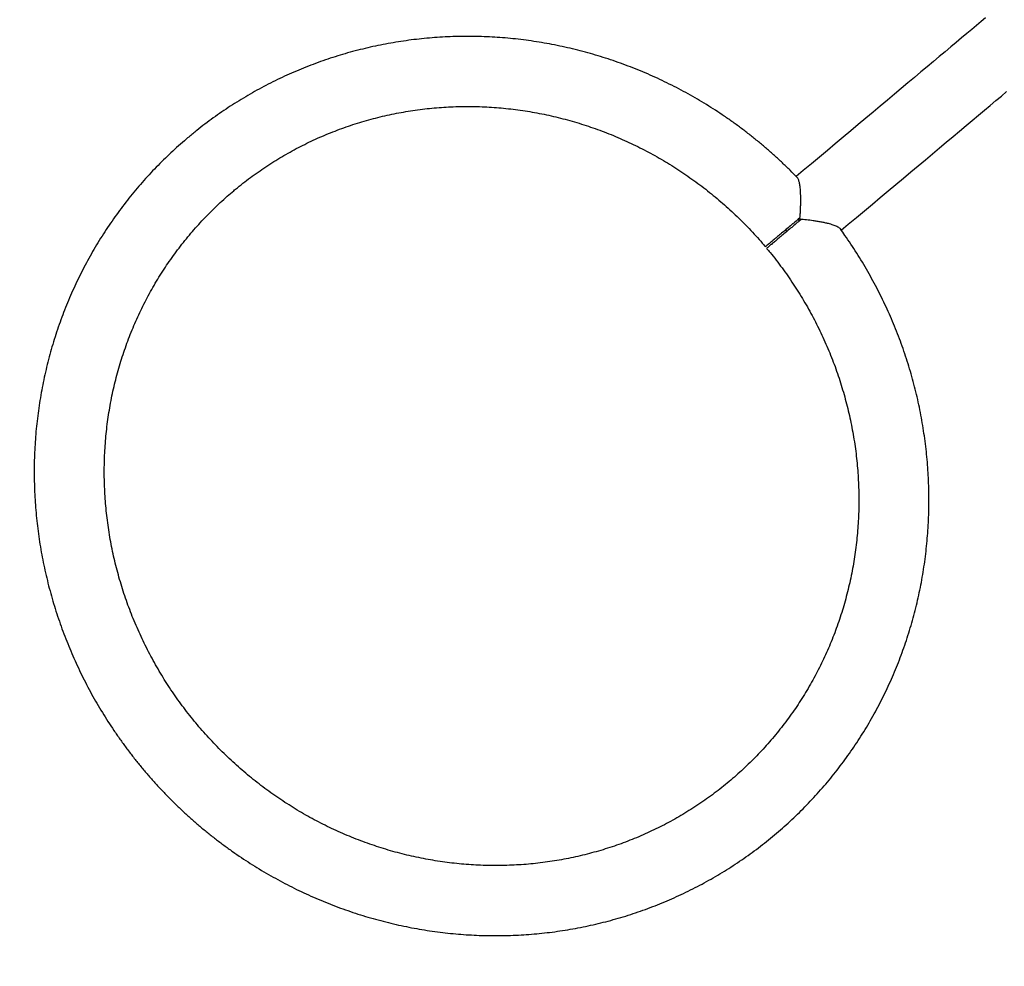
# Model space of a CAD drawing. Units: inches. Extents: x 33 to 1919, y 28 to 1228.
# Drawn here: x 564 to 613, y 638 to 685 of the extents above; entities that cross this region are included whole.
import ezdxf

# ---------------------------------------------------------------- set-up
doc = ezdxf.new("R2010")
doc.units = ezdxf.units.IN
doc.header["$LTSCALE"] = 115
doc.header["$MEASUREMENT"] = 0
doc.linetypes.add('HIDDEN', pattern=[0.075, 0.05, -0.025])
doc.linetypes.add('PHANTOM', pattern=[0.5, 0.25, -0.05, 0.05, -0.05, 0.05, -0.05])
doc.layers.add('SAFETY_ZONE', color=11, linetype='PHANTOM', lineweight=25)
doc.layers.add('SPRAY_ZONE', color=161, linetype='HIDDEN', lineweight=35)
doc.layers.add('SLD-0', color=179, linetype='Continuous')
doc.styles.add('SLDTEXTSTYLE2', font='TXT', dxfattribs={"width": 0.7})
doc.dimstyles.new('SLDDIMSTYLE0', dxfattribs={"dimtxt": 14.655762, "dimasz": 11.5, "dimexe": 0, "dimexo": 0.0625, "dimgap": 3.66394, "dimtad": 0, "dimtih": 1, "dimtoh": 1, "dimdec": 0, "dimrnd": 1e-09, "dimzin": 12, "dimdsep": 46, "dimlunit": 5, "dimtxsty": 'SLDTEXTSTYLE2', "dimsah": 1, "dimcen": 0.09, "dimadec": 0, "dimazin": 3, "dimtfac": 1, "dimtdec": 3, "dimtofl": 0, "dimtmove": 0, "dimatfit": 3, "dimfxl": 0, "dimfrac": 2, "dimtolj": 1, "dimtzin": 12, "dimarcsym": 0})
doc.dimstyles.new('SLDDIMSTYLE1', dxfattribs={"dimtxt": 14.655762, "dimasz": 11.5, "dimexe": 0, "dimexo": 0.0625, "dimgap": 3.66394, "dimtad": 0, "dimtih": 1, "dimtoh": 1, "dimdec": 6, "dimrnd": 1e-09, "dimzin": 12, "dimdsep": 46, "dimlunit": 5, "dimtxsty": 'SLDTEXTSTYLE2', "dimsah": 1, "dimcen": 0.09, "dimadec": 0, "dimazin": 3, "dimtfac": 1, "dimtdec": 3, "dimtofl": 0, "dimtmove": 0, "dimatfit": 3, "dimfxl": 0, "dimfrac": 2, "dimtolj": 1, "dimtzin": 12, "dimarcsym": 0})

# ---------------------------------------------------------------- blocks, each defined once
blk = doc.blocks.new('_D')
at = {"layer": 'SLD-0'}
for p, q in [((423.983, 955.17), (194.49, 955.17)), ((205.3, 955.17), (205.3, 789.802)), ((174.207, 763.228), (169.286, 763.228)), ((169.286, 763.228), (169.286, 739.936)), ((236.392, 763.228), (241.314, 763.228)), ((241.314, 763.228), (241.314, 739.936)), ((169.286, 739.936), (174.207, 739.936)), ((241.314, 739.936), (236.392, 739.936)), ((205.3, 601.142), (205.3, 736.655)), ((719.32, 601.142), (194.49, 601.142))]:
    blk.add_line(p, q, dxfattribs=at)
for points in [[(205.3, 955.17), (202.425, 943.67), (208.175, 943.67)], [(205.3, 601.142), (208.175, 612.642), (202.425, 612.642)]]:
    blk.add_solid(points, dxfattribs=at)
at = {"layer": 'SLD-0', "char_height": 14.375, "attachment_point": 1, "style": 'SLDTEXTSTYLE2'}
for s, insert in [('29\'-6"', (164.364, 785.04)), ('8.99m', (174.207, 758.466))]:
    blk.add_mtext(s, dxfattribs=dict(at, insert=insert))
blk = doc.blocks.new('_D_1')
at = {"layer": 'SLD-0'}
for p, q in [((419.274, 1032.842), (85.828, 1032.842)), ((96.638, 1032.842), (96.638, 764.657)), ((56.967, 738.084), (52.046, 738.084)), ((52.046, 738.084), (52.046, 714.791)), ((131.345, 738.084), (136.266, 738.084)), ((136.266, 738.084), (136.266, 714.791)), ((52.046, 714.791), (56.967, 714.791)), ((136.266, 714.791), (131.345, 714.791)), ((96.638, 473.181), (96.638, 711.51)), ((646.574, 473.181), (85.828, 473.181))]:
    blk.add_line(p, q, dxfattribs=at)
for points in [[(96.638, 1032.842), (93.763, 1021.342), (99.513, 1021.342)], [(96.638, 473.181), (99.513, 484.681), (93.763, 484.681)]]:
    blk.add_solid(points, dxfattribs=at)
at = {"layer": 'SLD-0', "char_height": 14.375, "attachment_point": 1, "style": 'SLDTEXTSTYLE2'}
for s, insert in [('46\'-7 3/4"', (47.124, 759.895)), ('14.22m', (56.967, 733.321))]:
    blk.add_mtext(s, dxfattribs=dict(at, insert=insert))
blk = doc.blocks.new('_D_3')
at = {"layer": 'SLD-0'}
for p, q in [((391.874, 896.839), (391.874, 1104.69)), ((848.01, 682.51), (848.01, 1104.69)), ((391.874, 1093.88), (562.894, 1093.88)), ((848.01, 1093.88), (676.991, 1093.88)), ((582.753, 1078.952), (577.832, 1078.952)), ((577.832, 1078.952), (577.832, 1055.66)), ((657.131, 1078.952), (662.052, 1078.952)), ((662.052, 1078.952), (662.052, 1055.66)), ((577.832, 1055.66), (582.753, 1055.66)), ((662.052, 1055.66), (657.131, 1055.66))]:
    blk.add_line(p, q, dxfattribs=at)
for points in [[(391.874, 1093.88), (403.374, 1091.005), (403.374, 1096.755)], [(848.01, 1093.88), (836.51, 1096.755), (836.51, 1091.005)]]:
    blk.add_solid(points, dxfattribs=at)
at = {"layer": 'SLD-0', "char_height": 14.375, "attachment_point": 1, "style": 'SLDTEXTSTYLE2'}
for s, insert in [('38\'- 1/4"', (572.911, 1100.764)), ('11.59m', (582.753, 1074.19))]:
    blk.add_mtext(s, dxfattribs=dict(at, insert=insert))

msp = doc.modelspace()

# ---------------------------------------------------------------- linework, layer by layer
at = {"color": 7, "linetype": 'Continuous', "lineweight": 25}
msp.add_line((603.2196483, 675.4371136), (603.1539893, 675.5125651), dxfattribs=at)
at = {"color": 7, "linetype": 'Continuous', "lineweight": 25, "flags": 128}
for points in [[(612.5048505, 685.5746352), (612.2841349, 685.3895017), (612.0542018, 685.1966408), (611.8151919, 684.9961697), (611.5672647, 684.7882129), (611.3105611, 684.5728958), (611.0452313, 684.3503511), (610.7714535, 684.1207124), (610.4893874, 683.8841231), (610.1992114, 683.6407261), (609.9010849, 683.3906694), (609.5952051, 683.1341066), (609.2817598, 682.8711949), (608.9609272, 682.602094), (608.6329233, 682.3269693), (608.2979265, 682.0459886), (607.9561619, 681.7593219), (607.6078267, 681.4671465), (607.2531274, 681.1696395), (606.8922988, 680.8669841), (606.5255472, 680.5593642), (606.1530979, 680.2469667), (605.7751857, 679.929985), (605.3920452, 679.6086103), (605.0038922, 679.2830411), (604.6109709, 678.9534743), (604.2135346, 678.6201119), (603.8118087, 678.2831579), (603.4060466, 677.9428177), (603.0559843, 677.6491945)], [(605.3038209, 674.9664263), (605.6559013, 675.2617374), (606.0616353, 675.6020624), (606.4633424, 675.9390011), (606.8607693, 676.2723471), (607.2536625, 676.6018986), (607.6417967, 676.9274538), (608.0249278, 677.248812), (608.4028213, 677.5657796), (608.7752517, 677.8781608), (609.1419846, 678.1857653), (609.5027945, 678.4884067), (609.8574656, 678.7858973), (610.2057914, 679.0780586), (610.5475372, 679.3647088), (610.8825153, 679.6456755), (611.2105098, 679.9207861), (611.5313142, 680.1898729), (611.8447501, 680.4527705), (612.1506111, 680.7093192), (612.4487188, 680.9593619), (612.7388855, 681.2027459), (613.0209328, 681.4393224), (613.2947012, 681.6689469), (613.5600029, 681.89148)]]:
    msp.add_lwpolyline(points, dxfattribs=at)
at = {"color": 7, "linetype": 'Continuous', "lineweight": 25}
for points, knots in [([(603.1082674, 677.5945647), (602.9880696, 677.7172441), (602.7436703, 677.9666896), (602.3644139, 678.3321028), (601.9734865, 678.6933066), (601.5743619, 679.0452876), (601.1674943, 679.3880842), (600.7530469, 679.7214477), (600.331262, 680.0452107), (599.9023608, 680.3591898), (599.46658, 680.6632073), (599.0241692, 680.9571172), (598.5753577, 681.2407334), (598.1203986, 681.5139148), (597.6595433, 681.7765086), (597.1930447, 682.0283711), (596.7211574, 682.2693651), (596.2441402, 682.4993537), (595.7622525, 682.7182199), (595.2757619, 682.9258338), (594.7849328, 683.1220878), (594.2900389, 683.3068746), (593.7913507, 683.4800916), (593.2891421, 683.6416449), (592.7836868, 683.7914469), (592.27526, 683.9294104), (591.7641463, 684.0554727), (591.250623, 684.1695506), (590.7349725, 684.2715924), (590.217479, 684.361541), (589.6984242, 684.4393419), (589.178097, 684.5049633), (588.6567776, 684.558361), (588.1347501, 684.5995099), (587.6123091, 684.628389), (587.0897345, 684.6449847), (586.5673187, 684.6492855), (586.0453371, 684.6412909), (585.5240892, 684.6210083), (585.0038493, 684.5884458), (584.4849082, 684.5436284), (583.9675494, 684.4865764), (583.4520531, 684.4173241), (582.9387074, 684.3359101), (582.427787, 684.2423821), (581.9195769, 684.1367875), (581.4143452, 684.019189), (580.9123751, 683.8896541), (580.4139406, 683.7482491), (579.9193116, 683.5950531), (579.4287604, 683.4301587), (578.9425497, 683.2536415), (578.4609536, 683.0656195), (577.984225, 682.8661755), (577.5126333, 682.655435), (577.0464236, 682.4335067), (576.5858667, 682.20051), (576.1311973, 681.9565835), (575.6826737, 681.7018443), (575.2405336, 681.4364494), (574.8050257, 681.1605329), (574.3763728, 680.8742494), (573.9548237, 680.5777556), (573.540592, 680.2712148), (573.1311164, 679.9526109), (572.7894635, 679.6731345), (572.4532039, 679.3872696), (572.1249752, 679.0974967), (571.7470481, 678.7472408), (571.3776445, 678.3879416), (571.0169678, 678.0197892), (570.6652331, 677.64298), (570.3226078, 677.2577263), (569.9892909, 676.8642347), (569.6654496, 676.4627254), (569.3512935, 676.053402), (569.0469597, 675.6365034), (568.7526285, 675.2122543), (568.4684588, 674.7808763), (568.1946226, 674.3426078), (567.9312353, 673.8976973), (567.6784724, 673.4463755), (567.4364554, 672.9888913), (567.2053153, 672.5255026), (566.9852041, 672.0564394), (566.7762015, 671.5819872), (566.578438, 671.1023869), (566.3920759, 670.6178928), (566.2171165, 670.1287922), (566.053754, 669.6353257), (565.9019797, 669.1377951), (565.7619917, 668.6364297), (565.6337666, 668.1315433), (565.5174505, 667.6233834), (565.4130313, 667.1122469), (565.3206454, 666.5984016), (565.2403162, 666.0821263), (565.172039, 665.5637179), (565.1159276, 665.0434419), (565.0719759, 664.5215952), (565.0402099, 663.9984593), (565.0206443, 663.4743187), (565.0133062, 662.9494638), (565.0181858, 662.4241795), (565.0352944, 661.8987522), (565.0645972, 661.3734762), (565.1061089, 660.8486276), (565.159807, 660.3245079), (565.2256513, 659.8013932), (565.3036024, 659.2795746), (565.3936323, 658.7593406), (565.4956649, 658.2409676), (565.6096993, 657.7247558), (565.7355832, 657.2109625), (565.8733749, 656.699906), (566.0228608, 656.1918251), (566.1840741, 655.6870351), (566.3568483, 655.185785), (566.5411555, 654.6883758), (566.7368092, 654.195045), (566.9438181, 653.7061108), (567.1619553, 653.2217972), (567.3911546, 652.7423857), (567.6313208, 652.2681611), (567.8822585, 651.7993438), (568.1438802, 651.3362264), (568.4160098, 650.8790393), (568.6985142, 650.428044), (568.9912424, 649.98349), (569.2940233, 649.5456138), (569.6066987, 649.1146607), (569.9291008, 648.6908704), (570.2610376, 648.2744629), (570.6023462, 647.8656841), (570.9528242, 647.4647438), (571.3122867, 647.07187), (571.6805354, 646.6872744), (572.0573744, 646.3111754), (572.4425852, 645.9437722), (572.8359558, 645.5852605), (573.2372863, 645.235858), (573.6463412, 644.8957318), (574.0629078, 644.5650887), (574.4867487, 644.244099), (574.9176304, 643.9329352), (575.3553271, 643.6317851), (575.7995867, 643.3407931), (576.2501708, 643.0601327), (576.7068319, 642.7899522), (577.1693213, 642.5304016), (577.6373852, 642.2816249), (578.1107636, 642.0437557), (578.5891932, 641.8169213), (579.0724185, 641.6012502), (579.5601699, 641.3968637), (580.0521822, 641.2038644), (580.5481873, 641.0223641), (581.047908, 640.852467), (581.5510736, 640.6942463), (582.057404, 640.5478147), (582.5666272, 640.4132321), (583.078455, 640.2905807), (583.5926143, 640.1799272), (584.1088171, 640.0813252), (584.6267864, 639.9948344), (585.1462312, 639.9204996), (585.6668716, 639.8583598), (586.1884217, 639.8084483), (586.7105928, 639.7707928), (587.2330991, 639.7454137), (587.7556582, 639.7323223), (588.2779827, 639.7315268), (588.7997821, 639.7430238), (589.3207729, 639.7668053), (589.8406704, 639.8028638), (590.3591894, 639.8511692), (590.8760439, 639.9117025), (591.3909551, 639.984424), (591.9036388, 640.069295), (592.4138139, 640.1662689), (592.9212093, 640.2752907), (593.4255365, 640.3962963), (593.9265325, 640.5292195), (594.4239091, 640.6739948), (594.9174041, 640.8305329), (595.4067431, 640.9987516), (595.8916634, 641.1785546), (596.3719006, 641.3698435), (596.8471876, 641.5725184), (597.3172756, 641.7864583), (597.7818936, 642.0115577), (598.2408114, 642.2476756), (598.6937484, 642.494702), (599.1404844, 642.7524881), (599.5807519, 643.0209006), (600.0143398, 643.299784), (600.4409876, 643.5889927), (600.8604761, 643.888366), (601.2725648, 644.1977462), (601.6770434, 644.5169514), (602.0736868, 644.8458165), (602.4622829, 645.1841613), (602.8426035, 645.5318005), (603.2144587, 645.8885417), (603.5776413, 646.2541947), (603.9319485, 646.6285542), (604.2771918, 647.0114233), (604.6131772, 647.4025899), (604.939728, 647.8018385), (605.2566654, 648.2089567), (605.5638244, 648.6237161), (605.8610185, 649.0458974), (606.1480976, 649.4752657), (606.4248933, 649.9115967), (606.6912708, 650.3546357), (606.9470798, 650.8041602), (607.1921728, 651.2599085), (607.4264306, 651.7216448), (607.6496981, 652.1891127), (607.861872, 652.6620572), (608.0628385, 653.1402208), (608.2524836, 653.6233403), (608.4306946, 654.1111601), (608.5973741, 654.603404), (608.7524483, 655.0998119), (608.8958096, 655.6001078), (609.0273971, 656.1040172), (609.147109, 656.611275), (609.2549153, 657.1215917), (609.350746, 657.6346937), (609.4345211, 658.1503041), (609.5062377, 658.6681334), (609.5658159, 659.187908), (609.6132428, 659.7093325), (609.6484783, 660.2321343), (609.6715296, 660.7560143), (609.6823498, 661.2806978), (609.6809507, 661.805887), (609.6673323, 662.3313032), (609.6414828, 662.8566523), (609.6034492, 663.3816511), (609.5532242, 663.9060082), (609.4908469, 664.4294395), (609.4163365, 664.9516556), (609.3297466, 665.4723706), (609.231125, 665.9913035), (609.1205073, 666.5081591), (608.9979895, 667.0226697), (608.863594, 667.534538), (608.7174261, 668.0434921), (608.559544, 668.5492486), (608.390061, 669.0515375), (608.2090258, 669.5500683), (608.016591, 670.0445866), (607.812815, 670.5348046), (607.5978325, 671.0204609), (607.3717707, 671.5012956), (607.1347116, 671.9770226), (606.886845, 672.4474129), (606.6282475, 672.9121779), (606.3590866, 673.3710717), (606.0795905, 673.8239063), (605.7894891, 674.2701307), (605.5167394, 674.6720304), (605.3362978, 674.9219716), (605.2597322, 675.0280274)], [0, 0, 0, 0, 0.0036963695, 0.007515867, 0.0113353092, 0.015154722, 0.0189740609, 0.0227933046, 0.0266124537, 0.0304315237, 0.0342505102, 0.0380693231, 0.0418880485, 0.0457066372, 0.0495250507, 0.0533432714, 0.0571613125, 0.0609792016, 0.0647968433, 0.0686143205, 0.0724315784, 0.0762485877, 0.0800653308, 0.083881819, 0.0876980688, 0.0915140914, 0.0953297459, 0.099145208, 0.1029603389, 0.1067751396, 0.1105896846, 0.114403873, 0.1182177701, 0.12203134, 0.1258446296, 0.1296575199, 0.1334701166, 0.1372823697, 0.1410943327, 0.144905875, 0.1487171653, 0.1525280934, 0.1563386619, 0.1601489619, 0.1639589018, 0.16776848, 0.1715777989, 0.1753868479, 0.1791955681, 0.1830039614, 0.1868121649, 0.1906200113, 0.1944276825, 0.1982350338, 0.2020422159, 0.2058491707, 0.2096558895, 0.2134624624, 0.217268814, 0.221075029, 0.2248811193, 0.2286870775, 0.2324929555, 0.236298762, 0.2401044873, 0.243988898, 0.2460792204, 0.2498848214, 0.253690418, 0.2574960703, 0.2613017512, 0.2651074564, 0.2689132336, 0.2727191195, 0.276525137, 0.2803312225, 0.2841374695, 0.2879439081, 0.2917504905, 0.2955572397, 0.2993642245, 0.3031714208, 0.3069788459, 0.3107865306, 0.3145944235, 0.3184026426, 0.3222111246, 0.3260198471, 0.3298289009, 0.3336382405, 0.3374479382, 0.3412578808, 0.3450681783, 0.348878782, 0.3526897388, 0.356501011, 0.360312594, 0.3641245348, 0.3679367826, 0.3717493668, 0.3755622819, 0.3793755155, 0.3831890769, 0.3870029527, 0.3908171369, 0.3946316403, 0.3984464275, 0.4022615306, 0.4060769155, 0.4098925806, 0.4137085296, 0.4175247281, 0.4213412053, 0.4251578969, 0.4289748841, 0.432792047, 0.436609464, 0.4404270726, 0.4442449052, 0.4480628856, 0.4518811198, 0.4556994503, 0.4595179429, 0.4633366489, 0.4671554299, 0.4709743754, 0.474793401, 0.4786125309, 0.4824317709, 0.4862510678, 0.4900704417, 0.4938898935, 0.4977093588, 0.5015288815, 0.5053484052, 0.5091679416, 0.5129874706, 0.5168070044, 0.520626497, 0.5244458942, 0.5282652914, 0.5320846016, 0.5359038481, 0.5397229975, 0.5435420247, 0.5473609702, 0.5511797582, 0.5549984328, 0.5588169299, 0.5626352862, 0.5664534953, 0.5702715096, 0.574089304, 0.577906914, 0.5817242906, 0.5855414553, 0.5893583853, 0.5931751418, 0.5969915202, 0.600807748, 0.6046236488, 0.6084392795, 0.6122546122, 0.6160696564, 0.6198844012, 0.6236988144, 0.6275129619, 0.6313267357, 0.6351402332, 0.638953357, 0.6427661882, 0.6465787006, 0.6503908692, 0.6542027091, 0.6580141814, 0.6618253742, 0.6656361769, 0.6694466555, 0.6732568333, 0.6770666995, 0.6808762164, 0.6846854611, 0.688494431, 0.6923030436, 0.6961114125, 0.6999194725, 0.7037272575, 0.7075348627, 0.7113421596, 0.7151492456, 0.718956132, 0.7227628433, 0.7265693724, 0.730375681, 0.7341818493, 0.7379879317, 0.7417938696, 0.745599706, 0.749405441, 0.7532111242, 0.7570168175, 0.7608224507, 0.7646280638, 0.7684337018, 0.7722393596, 0.7760450896, 0.7798508496, 0.783656684, 0.787462639, 0.7912687128, 0.79507494, 0.7988813129, 0.8026878377, 0.8064945361, 0.8103014601, 0.8141085868, 0.817915961, 0.8217235684, 0.8255314124, 0.8293395244, 0.8331479102, 0.8369565974, 0.8407655483, 0.8445748158, 0.8483843857, 0.8521942688, 0.8560044777, 0.8598149776, 0.8636258262, 0.8674370073, 0.8712485094, 0.8750603485, 0.8788725069, 0.8826850096, 0.8864978217, 0.8903109699, 0.8941244312, 0.8979382245, 0.9017523241, 0.9055667357, 0.9093814452, 0.9131964559, 0.9170117557, 0.9208273453, 0.9246432123, 0.9284593399, 0.932275744, 0.9360923732, 0.9399092647, 0.9437263886, 0.9475437354, 0.9513612845, 0.9551790619, 0.9589970091, 0.9628151584, 0.9666334727, 0.9704519264, 0.9742705744, 0.9780893085, 0.981908221, 0.9857272123, 0.9895463235, 0.9933655509, 0.9971848507, 1, 1, 1, 1]), ([(574.9774188, 676.9386296), (575.038044, 676.9890647), (575.2193801, 677.1399211), (575.5272783, 677.3840869), (575.9036725, 677.6674843), (576.287577, 677.9407472), (576.6785928, 678.2038821), (577.0765093, 678.4566511), (577.4810678, 678.6989159), (577.8919857, 678.9305147), (578.3090109, 679.151298), (578.7318703, 679.3611169), (579.1602896, 679.5598427), (579.5939845, 679.7473482), (580.0326845, 679.9235055), (580.4760945, 680.0882093), (580.9239389, 680.2413479), (581.3759159, 680.3828218), (581.8317413, 680.5125499), (582.2911103, 680.6304393), (582.753728, 680.7364205), (583.2192974, 680.830426), (583.6875167, 680.9123906), (584.1580797, 680.9822713), (584.6306888, 681.0400182), (585.1050352, 681.0855964), (585.5808133, 681.1189817), (586.0577086, 681.1401483), (586.5354216, 681.1490869), (587.0136429, 681.1457937), (587.4920547, 681.130272), (587.9703618, 681.1025316), (588.4482484, 681.0625959), (588.925407, 681.0104836), (589.4015334, 680.9462392), (589.876317, 680.8699), (590.3494553, 680.7815182), (590.8206418, 680.6811511), (591.2895732, 680.568865), (591.7559448, 680.4447337), (592.2194624, 680.3088343), (592.6798248, 680.1612634), (593.1367378, 680.0021097), (593.5899063, 679.8314801), (594.0390354, 679.6494841), (594.4838404, 679.4562368), (594.9240403, 679.2518736), (595.3593438, 679.0365136), (595.7894731, 678.810305), (596.21415, 678.5733888), (596.6331093, 678.325922), (597.0460773, 678.0680636), (597.4527852, 677.7999761), (597.8529788, 677.5218381), (598.2463932, 677.2338274), (598.6327784, 676.9361222), (599.0118947, 676.6289317), (599.3834849, 676.3124334), (599.7473161, 675.9868448), (600.1031645, 675.6523807), (600.4507355, 675.3092011), (600.7900672, 674.9577431), (601.1199941, 674.5974411), (601.3618429, 674.3241421), (601.4907351, 674.1686021), (601.5157158, 674.1384568)], [0, 0, 0, 0, 0.0081553303, 0.0243934172, 0.0406316115, 0.0568699691, 0.0731077143, 0.0893452849, 0.1055822225, 0.1218183945, 0.1380536153, 0.1542880423, 0.1705213186, 0.1867532625, 0.2029839622, 0.2192132518, 0.235441119, 0.2516675517, 0.2678920856, 0.2841149098, 0.3003358519, 0.3165547835, 0.332772008, 0.3489869947, 0.3652000581, 0.3814113352, 0.3976200851, 0.4138269309, 0.4300316991, 0.4462342963, 0.462434528, 0.4786328373, 0.4948292466, 0.511023095, 0.5272152033, 0.5434052781, 0.5595931641, 0.5757793478, 0.5919633816, 0.6081456496, 0.6243258426, 0.6405046023, 0.6566814913, 0.6728566458, 0.6890302235, 0.7052021678, 0.7213729278, 0.7375420798, 0.7537099161, 0.7698763465, 0.7860417029, 0.8022060351, 0.8183691931, 0.8345314161, 0.8506927006, 0.8668530494, 0.8830129233, 0.899171883, 0.9153303679, 0.9314881601, 0.9476454522, 0.963802483, 0.9799593768, 0.9961159182, 1, 1, 1, 1]), ([(603.2365629, 675.5165626), (603.2366129, 675.5171246), (603.2444339, 675.6049047), (603.2580811, 675.7787672), (603.2730847, 676.0361146), (603.2819193, 676.2886779), (603.2838203, 676.5107254), (603.2804373, 676.7006972), (603.2734962, 676.8621235), (603.2622794, 677.0153675), (603.2439827, 677.1816317), (603.2206712, 677.318202), (603.1938044, 677.4252406), (603.1661004, 677.5068016), (603.138659, 677.5683808), (603.1164067, 677.5862579), (603.1102104, 677.591236)], [0, 0, 0, 0, 0.0006085596, 0.0950476198, 0.1894809375, 0.2866899913, 0.3838830736, 0.4535381503, 0.5231866728, 0.5945697252, 0.665937967, 0.7721608585, 0.8266587437, 0.8811456881, 0.9669039723, 1, 1, 1, 1]), ([(601.5796851, 674.0615938), (601.6377537, 673.9923512), (601.8004687, 673.7983248), (602.0576516, 673.4711814), (602.3517899, 673.0811378), (602.635823, 672.6837168), (602.910123, 672.2796338), (603.1743797, 671.8690348), (603.4284348, 671.4522004), (603.6721375, 671.0294043), (603.9053242, 670.6009138), (604.1278495, 670.1670078), (604.3395544, 669.7279567), (604.5403305, 669.2840563), (604.7300215, 668.8355796), (604.9085291, 668.3828234), (605.0757197, 667.9260732), (605.2314978, 667.4656257), (605.3757576, 667.0017752), (605.5084, 666.5348187), (605.6293635, 666.0650619), (605.7385387, 665.5927998), (605.835867, 665.1183368), (605.9212971, 664.6419839), (605.9947513, 664.1640395), (606.0562012, 663.6848127), (606.1056117, 663.2046173), (606.1429248, 662.7237534), (606.1681278, 662.2425339), (606.1812167, 661.7612705), (606.1821631, 661.2802668), (606.1709726, 660.7998381), (606.1476512, 660.3202876), (606.1122253, 659.8419298), (606.0646964, 659.365066), (606.0050877, 658.8900096), (605.9334758, 658.4170597), (605.8498661, 657.9465262), (605.7543312, 657.4787101), (605.6469142, 657.0139132), (605.5277064, 656.5524347), (605.3967506, 656.0945737), (605.2541795, 655.6406204), (605.1000336, 655.1908754), (604.9344225, 654.7456283), (604.7574824, 654.3051599), (604.5692863, 653.8697578), (604.3699686, 653.4397152), (604.1596705, 653.0152895), (603.9385079, 652.5967701), (603.7066242, 652.1844303), (603.4641839, 651.7785228), (603.2113194, 651.3793262), (602.9482042, 650.9870961), (602.6750191, 650.6020752), (602.3919173, 650.2245298), (602.0990903, 649.8546977), (601.7967404, 649.4928169), (601.4850326, 649.1391274), (601.1641967, 648.7938588), (600.8344312, 648.4572309), (600.495944, 648.129466), (600.1489519, 647.8107799), (599.7936924, 647.5013773), (599.4303852, 647.2014559), (599.0592645, 646.9112169), (598.6805846, 646.6308432), (598.2945689, 646.3605296), (597.9014922, 646.1004287), (597.5015951, 645.8507362), (597.0951426, 645.6115931), (596.6823978, 645.3831597), (596.2636234, 645.1655945), (595.8391012, 644.9590224), (595.4091008, 644.7635847), (594.9738961, 644.5794108), (594.5337825, 644.4066114), (594.0890364, 644.2453011), (593.6399461, 644.0955875), (593.1868093, 643.957559), (592.7299162, 643.8313065), (592.2695627, 643.7169159), (591.8060395, 643.6144506), (591.3396585, 643.523986), (590.8707137, 643.4455717), (590.3995137, 643.3792559), (589.9263631, 643.3250885), (589.4515655, 643.2830934), (588.9754308, 643.2533049), (588.4982607, 643.2357344), (588.0203678, 643.2303987), (587.5420606, 643.2372897), (587.0636437, 643.2564093), (586.5854295, 643.2877429), (586.107725, 643.3312651), (585.6308362, 643.3869485), (585.1550762, 643.4547599), (584.6807441, 643.5346482), (584.2081511, 643.6265623), (583.7375968, 643.7304448), (583.2693896, 643.8462283), (582.8038224, 643.973828), (582.3412033, 644.1131743), (581.8818244, 644.2641629), (581.4259855, 644.4267081), (580.9739767, 644.6006919), (580.5260856, 644.7860122), (580.0826065, 644.9825434), (579.6438204, 645.1901593), (579.2100113, 645.4087243), (578.7814579, 645.6381015), (578.3584346, 645.8781376), (577.9412116, 646.1286817), (577.5300557, 646.389568), (577.1252347, 646.6606281), (576.7270126, 646.9416934), (576.3356434, 647.2325792), (575.9513724, 647.5330917), (575.5744504, 647.8430479), (575.2051156, 648.1622387), (574.8436086, 648.4904635), (574.4901661, 648.8275108), (574.1450122, 649.1731639), (573.8083636, 649.5271942), (573.4804472, 649.889387), (573.1614547, 650.2594871), (572.85162, 650.6372855), (572.5511114, 651.0225102), (572.2601466, 651.414935), (571.9788902, 651.8142877), (571.707556, 652.2203364), (571.4462771, 652.6327901), (571.1952559, 653.0514096), (570.9546308, 653.4759086), (570.7245726, 653.9060247), (570.5052103, 654.3414721), (570.2967033, 654.7819783), (570.0991817, 655.2272583), (569.9127583, 655.6770213), (569.7375843, 656.1309879), (569.5737248, 656.5888504), (569.4213437, 657.0503365), (569.2804907, 657.5151293), (569.1512694, 657.9829401), (569.0337743, 658.4534675), (568.9280843, 658.9264092), (568.8342401, 659.4014581), (568.7523416, 659.8783132), (568.6823955, 660.3566667), (568.6245014, 660.8362086), (568.5786496, 661.3166351), (568.5448902, 661.7976349), (568.5232588, 662.2788997), (568.5137315, 662.7601177), (568.5163685, 663.2409862), (568.5311215, 663.7211868), (568.5580108, 664.2004182), (568.5970038, 664.67837), (568.6480982, 665.1547318), (568.7112221, 665.6292009), (568.7863846, 666.1014721), (568.8735094, 666.5712351), (568.9725511, 667.0381941), (569.0834337, 667.5020484), (569.2061125, 667.9624907), (569.3404984, 668.4192319), (569.4864913, 668.8719768), (569.6440176, 669.3204265), (569.8129611, 669.7643046), (569.9932478, 670.2033004), (570.1847083, 670.6371622), (570.3872809, 671.0655789), (570.6007861, 671.4882938), (570.8251236, 671.9050227), (571.060132, 672.3154946), (571.3056531, 672.7194577), (571.5615473, 673.1166289), (571.8276504, 673.506766), (572.1037726, 673.8896099), (572.3897552, 674.2649103), (572.6854081, 674.6324278), (572.9905311, 674.991922), (573.304936, 675.3431616), (573.6284394, 675.6858956), (573.9607644, 676.0199776), (574.3018922, 676.3449541), (574.6403461, 676.6518623), (574.8686811, 676.8461202), (574.9774188, 676.9386296)], [0, 0, 0, 0, 0.0029851024, 0.0083646176, 0.0137441051, 0.0191235895, 0.0245031325, 0.0298828027, 0.0352625145, 0.0406423678, 0.0460223707, 0.0514025554, 0.056782905, 0.0621635178, 0.0675443698, 0.072925514, 0.0783069581, 0.0836887336, 0.0890708576, 0.094453361, 0.0998362949, 0.1052196407, 0.1106034261, 0.1159877087, 0.1213724714, 0.1267577517, 0.1321436015, 0.1375300012, 0.1429169798, 0.1483045747, 0.1536927762, 0.1590816215, 0.1644711093, 0.1698612714, 0.1752521095, 0.1806436543, 0.1860358746, 0.1914288105, 0.1968224709, 0.2022168474, 0.2076119418, 0.2130077505, 0.2184042454, 0.2238014903, 0.229199444, 0.2345980661, 0.23999735, 0.2453973658, 0.2507979637, 0.2561991935, 0.2616010752, 0.2670034967, 0.2724065068, 0.2778100439, 0.2832140101, 0.2886184715, 0.2940233829, 0.2994286537, 0.3048343026, 0.310240244, 0.3156464134, 0.321052804, 0.3264594235, 0.3318661592, 0.3372729497, 0.3426797637, 0.3480865909, 0.3534934008, 0.3588999842, 0.3643064948, 0.369712743, 0.3751187056, 0.3805244979, 0.3859298849, 0.39133483, 0.3967394815, 0.40214366, 0.4075473138, 0.4129504848, 0.4183530851, 0.4237551085, 0.4291565718, 0.4345574015, 0.4399576338, 0.4453572319, 0.4507561193, 0.4561543273, 0.4615518066, 0.4669486346, 0.4723447507, 0.4777401447, 0.4831348082, 0.4885288114, 0.4939220645, 0.4993146513, 0.5047065506, 0.5100977553, 0.5154882185, 0.5208781314, 0.5262673259, 0.5316558555, 0.5370438295, 0.5424311883, 0.5478179767, 0.5532040781, 0.5585897443, 0.5639748744, 0.5693594685, 0.5747435723, 0.5801272253, 0.5855104209, 0.5908932135, 0.5962756152, 0.6016577045, 0.60703942, 0.6124207721, 0.617801808, 0.6231826161, 0.6285631577, 0.6339435351, 0.6393236994, 0.6447036721, 0.6500834809, 0.6554632118, 0.660842806, 0.6662223975, 0.671601865, 0.6769813807, 0.6823608744, 0.6877404135, 0.6931199381, 0.6984996259, 0.7038793606, 0.7092592494, 0.7146393021, 0.7200195472, 0.7253999904, 0.7307806704, 0.7361616175, 0.7415428307, 0.7469243913, 0.7523062341, 0.7576884714, 0.7630711112, 0.7684541538, 0.7738376182, 0.779221564, 0.7846059792, 0.7899908955, 0.7953763511, 0.8007623439, 0.8061489097, 0.8115360726, 0.8169238481, 0.822312231, 0.8277012755, 0.8330909659, 0.8384813215, 0.8438723713, 0.8492641026, 0.8546565294, 0.8600496933, 0.8654435559, 0.8708381223, 0.8762334412, 0.8816294666, 0.8870261885, 0.8924236261, 0.8978217437, 0.9032206127, 0.9086200736, 0.9140202553, 0.9194210582, 0.9248224975, 0.9302245512, 0.9356271104, 0.9410302792, 0.9464339399, 0.9518380955, 0.9572427091, 0.9626477154, 0.968053071, 0.9734587833, 0.9788648501, 0.9842711059, 0.9896775727, 0.9950842546, 1, 1, 1, 1]), ([(603.2420822, 675.5864525), (603.2325225, 675.5784342), (603.151467, 675.5104472), (602.9900559, 675.3750518), (602.7629859, 675.1846054), (602.5394751, 674.9971244), (602.3233094, 674.8158166), (602.1241003, 674.6487207), (601.9440321, 674.4976877), (601.8099608, 674.3852324), (601.713076, 674.3039659), (601.6322641, 674.2361794), (601.5628126, 674.1779293), (601.5203091, 674.1422734), (601.520645, 674.1425573), (601.5207751, 674.1426673)], [0, 0, 0, 0, 0.0122836555, 0.1041520241, 0.1934335699, 0.2853028144, 0.3745832425, 0.4664521236, 0.5557332762, 0.6476010967, 0.7038539819, 0.7607336015, 0.8500124676, 0.9418798778, 1, 1, 1, 1]), ([(603.3061266, 675.509647), (603.2966385, 675.5016914), (603.2156442, 675.4337794), (603.0543187, 675.2984327), (602.8272548, 675.107987), (602.6037444, 674.9205079), (602.3875796, 674.7391993), (602.1883697, 674.5721042), (602.0083023, 674.421071), (601.8742293, 674.3086159), (601.7773479, 674.2273488), (601.69652, 674.1595627), (601.6270748, 674.1013132), (601.5845738, 674.0656601), (601.5849066, 674.0659425), (601.5850355, 674.0660518)], [0, 0, 0, 0, 0.0121915601, 0.1040715498, 0.1933621802, 0.285243046, 0.3745348776, 0.4664152778, 0.5557077242, 0.6475871658, 0.7038471669, 0.7607350937, 0.8500252123, 0.9419042434, 1, 1, 1, 1]), ([(605.2676169, 675.0170011), (605.2623717, 675.0271601), (605.2483667, 675.0542849), (605.1866459, 675.1001249), (605.0990251, 675.1477116), (604.9997496, 675.189709), (604.8986544, 675.2261833), (604.7854854, 675.2615223), (604.6496472, 675.2987528), (604.4902621, 675.3367591), (604.3046387, 675.3749942), (604.1071899, 675.4101711), (603.86527, 675.4474286), (603.5763317, 675.484191), (603.3516179, 675.5066576), (603.2371261, 675.5165141), (603.2365629, 675.5165626)], [0, 0, 0, 0, 0.0472567812, 0.1261779191, 0.2067553018, 0.2653631535, 0.3239809155, 0.3842563201, 0.4445429389, 0.5221713423, 0.5998125558, 0.6796464383, 0.7594846969, 0.8787562625, 0.999403583, 1, 1, 1, 1]), ([(602.546388, 675.0029272), (602.5450046, 674.9805653), (602.5435873, 674.9576545), (602.5425457, 674.9349602), (602.5425207, 674.9344164)], [0, 0, 0, 0, 0.9760383584, 1, 1, 1, 1]), ([(602.5425207, 674.9344164), (602.5430589, 674.9343489), (602.5655961, 674.931522), (602.5883707, 674.9288625), (602.6106015, 674.9262665)], [0, 0, 0, 0, 0.02387677612, 1, 1, 1, 1])]:
    msp.add_open_spline(points, degree=3, knots=knots, dxfattribs=at)
at = {"layer": 'SAFETY_ZONE'}
msp.add_arc((603.4505325, 678.9638023), 60, 180, 240, dxfattribs=at)
at = {"layer": 'SPRAY_ZONE'}
msp.add_arc((652.3235994, 665.1806807), 192, 151.912122135, 309.148833574, dxfattribs=at)

# ---------------------------------------------------------------- dimensions: what is measured, and where the dimension line sits
at = {"layer": 'SLD-0'}
dim = msp.add_linear_dim(base=(848.0102789732, 1093.8800365909), p1=(391.8739444801, 891.0893364786), p2=(848.0102789732, 676.7597799776), dimstyle='SLDDIMSTYLE1', dxfattribs=at)
dim.commit()
dim.dimension.update_dxf_attribs({"geometry": '_D_3', "text_midpoint": (619.9421117266, 1093.8800365909), "dimtype": 160})
for base, p1, p2, dimstyle, picture, middle in [((96.6383273916, 473.1806806756), (425.02410788, 1032.8420402569), (652.3235994344, 473.1806806756), 'SLDDIMSTYLE1', '_D_1', (96.6383273916, 753.0113604663)), ((205.2997447, 955.1697094), (725.0697334, 601.1422507), (429.7334496, 955.1697094), 'SLDDIMSTYLE0', '_D', (205.2997447, 778.15598))]:
    dim = msp.add_linear_dim(base=base, p1=p1, p2=p2, angle=90, dimstyle=dimstyle, dxfattribs=at)
    dim.commit()
    dim.dimension.update_dxf_attribs({"geometry": picture, "text_midpoint": middle, "dimtype": 160})

doc.saveas('drawing.dxf')
